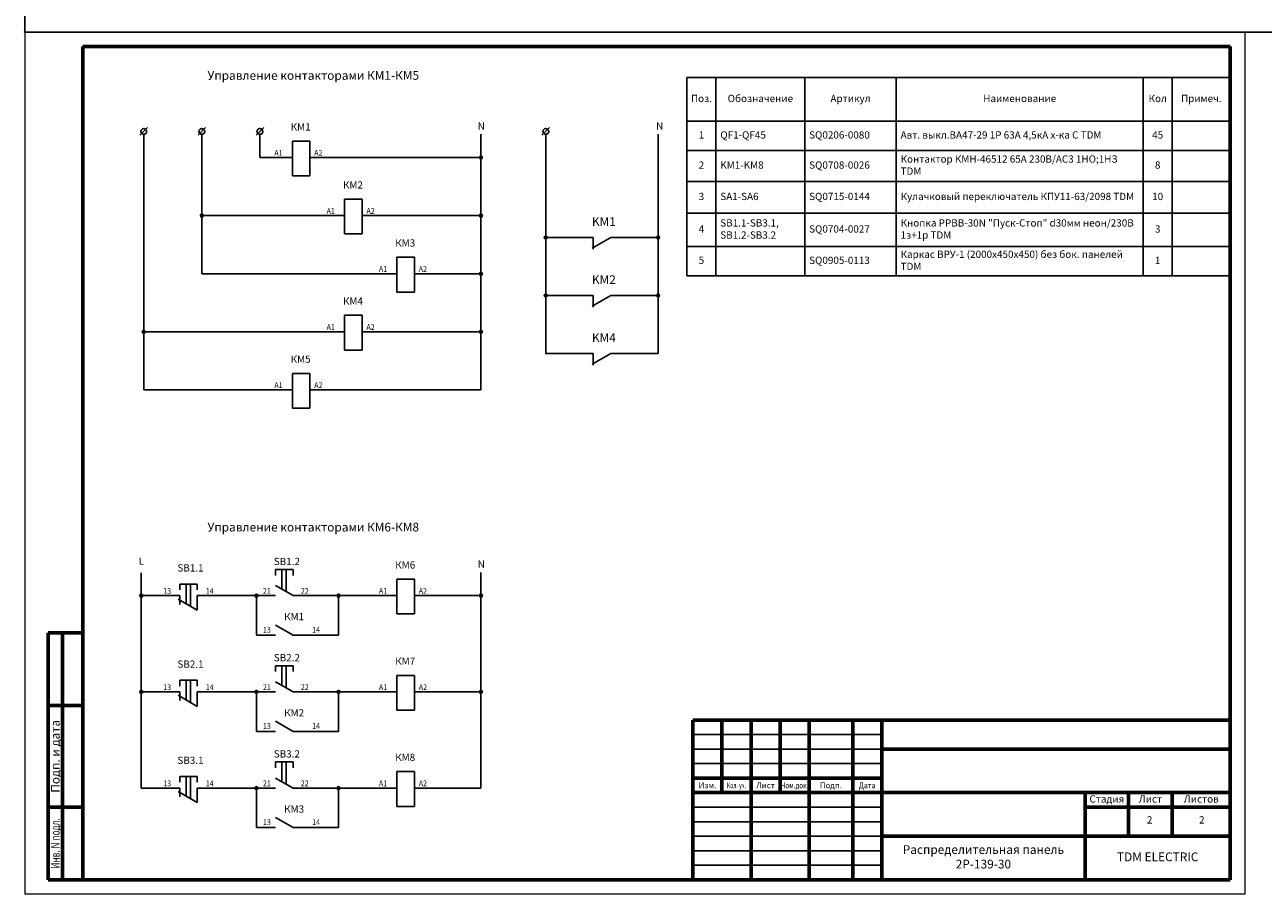
# Model space of a CAD drawing. Units: millimetres. Extents: x 57028 to 57868, y 7962 to 8556.
# Drawn here: x 57028 to 57454, y 7962 to 8261 of the extents above; entities that cross this region are included whole.
import ezdxf
from ezdxf.enums import TextEntityAlignment as Align

# ---------------------------------------------------------------- set-up
doc = ezdxf.new("R2010")
doc.units = ezdxf.units.MM
doc.linetypes.add('HIDDEN', pattern=[0.375, 0.25, -0.125])
doc.layers.add('Штамп', color=7, linetype='Continuous', lineweight=18)
doc.layers.add('Электрические линии', color=7, linetype='Continuous', lineweight=25)
doc.styles.add('GOST 2.304', font='CS_Gost2304.shx', dxfattribs={"oblique": 15, "height": 2.5})
doc.styles.get("Standard").update_dxf_attribs({"font": 'arial.ttf'})

# ---------------------------------------------------------------- blocks, each defined once
blk = doc.blocks.new('Кнопка закр')
for p, q in [((-604.99, -106.5), (-609, -106.5)), ((-604.99, -102.5), (-598.99, -102.5)), ((-604.99, -102.5), (-604.99, -104.5)), ((-604.99, -106.5), (-604.99, -109.5)), ((-598.99, -102.5), (-598.99, -104.5)), ((-598.99, -111.5), (-605.53, -107.68))]:
    blk.add_line(p, q)
for points in [[(-602.88, -102.5), (-602.88, -109.23)], [(-601.38, -102.5), (-601.38, -110.11)], [(-594.5, -106.5), (-598.99, -106.5), (-598.99, -106.5)]]:
    blk.add_lwpolyline(points)
at = {"ltscale": 100}
blk.add_lwpolyline([(-598.99, -106.5), (-598.99, -111.5)], dxfattribs=at)
at = {"oblique": 10}
for tag, p in [('ПРИМЕЧАНИЕ', (-597.92, -92.41)), ('ПОЗИЦИЯ', (-597.99, -95.98)), ('МАРКА', (-588.58, -100.22)), ('НОМ_ЗНАЧЕНИЕ', (-597.79, -104.22))]:
    blk.add_attdef(tag, p, '', height=3, dxfattribs=at)
blk = doc.blocks.new('Кнопка')
for p, q in [((-604.99, -97.51), (-598.99, -97.51)), ((-604.99, -97.51), (-604.99, -99.51)), ((-598.99, -97.51), (-598.99, -99.51)), ((-604.99, -106.5), (-609, -106.5)), ((-598.99, -106.5), (-604.99, -103.04))]:
    blk.add_line(p, q)
for points in [[(-602.88, -97.51), (-602.88, -104.25)], [(-601.38, -97.51), (-601.38, -105.12)], [(-594.5, -106.5), (-598.99, -106.5), (-598.99, -106.5)]]:
    blk.add_lwpolyline(points)
at = {"oblique": 10}
for tag, p in [('ПРИМЕЧАНИЕ', (-597.92, -92.41)), ('ПОЗИЦИЯ', (-597.99, -95.98)), ('МАРКА', (-588.58, -100.22)), ('НОМ_ЗНАЧЕНИЕ', (-597.79, -104.22))]:
    blk.add_attdef(tag, p, '', height=3, dxfattribs=at)
blk = doc.blocks.new('контактор гориз')
for p, q in [((-321.44, -117.54), (-315.44, -121.04)), ((-321.44, -121.04), (-325.44, -121.04)), ((-315.44, -121.04), (-311.44, -121.04))]:
    blk.add_line(p, q)
at = {"oblique": 10}
for tag, p in [('ПРИМЕЧАНИЕ', (-318.5, -124)), ('ПОЗИЦИЯ', (-318.5, -128)), ('МАРКА', (-308.5, -132)), ('НОМ_ЗНАЧЕНИЕ', (-318.5, -136))]:
    blk.add_attdef(tag, p, '', height=3, dxfattribs=at)
blk = doc.blocks.new('КМ Катушка')
at = {"ltscale": 100}
for p, q in [((27.02, 21.24), (21.02, 21.24)), ((21.02, 21.24), (21.02, 9.24)), ((27.02, 21.24), (27.02, 9.24)), ((21.02, 15.55), (15.02, 15.55)), ((27.02, 15.55), (33.02, 15.55)), ((21.02, 9.24), (27.02, 9.24))]:
    blk.add_line(p, q, dxfattribs=at)
at = {"oblique": 10}
for tag, p in [('ПОЗИЦИЯ', (30.34, 21.89)), ('МАРКА', (40.03, 16.87)), ('НОМ_ЗНАЧЕНИЕ', (29.6, 11.23)), ('ПРИМЕЧАНИЕ', (28.99, 6.09))]:
    blk.add_attdef(tag, p, '', height=3, dxfattribs=at)
blk = doc.blocks.new('*T17')
at = {"color": 0, "linetype": 'ByBlock', "lineweight": -2, "transparency": 16777216}
for p, q in [((0, 0), (187.07, 0)), ((0, 0), (0, -68.33)), ((10, 0), (10, -68.33)), ((40.58, 0), (40.58, -68.33)), ((72.07, 0), (72.07, -68.33)), ((157.07, 0), (157.07, -68.33)), ((167.07, 0), (167.07, -68.33)), ((187.07, 0), (187.07, -68.33)), ((0, -15), (187.07, -15)), ((0, -25.14), (187.07, -25.14)), ((0, -35.76), (187.07, -35.76)), ((0, -46.74), (187.07, -46.74)), ((0, -58.19), (187.07, -58.19)), ((0, -68.33), (187.07, -68.33))]:
    blk.add_line(p, q, dxfattribs=at)
at = {"color": 0, "transparency": 16777216, "char_height": 2.5, "style": 'GOST 2.304'}
for s, insert, width, attachment_point in [('Поз.', (5, -7.5), 7, 5), ('Обозначение', (25.29, -7.5), 27.5766, 5), ('Артикул', (56.32, -7.5), 28.4904, 5), ('Наименование', (114.57, -7.5), 82, 5), ('Кол', (162.07, -7.5), 7, 5), ('Примеч.', (177.07, -7.5), 17, 5), ('1', (5, -20.07), 7, 5), ('QF1-QF45', (11.5, -20.07), 27.5766, 4), ('SQ0206-0080', (42.08, -20.07), 28.4904, 4), ('Авт. выкл.ВА47-29 1Р 63А 4,5кА х-ка С TDM', (73.57, -20.07), 82, 4), ('45', (162.07, -20.07), 7, 5), ('2', (5, -30.45), 7, 5), ('KM1-KM8', (11.5, -30.45), 27.5766, 4), ('SQ0708-0026', (42.08, -30.45), 28.4904, 4), ('Контактор КМН-46512 65А 230В/АС3 1НО;1НЗ TDM', (73.57, -30.45), 82, 4), ('8', (162.07, -30.45), 7, 5), ('3', (5, -41.25), 7, 5), ('SA1-SA6', (11.5, -41.25), 27.5766, 4), ('SQ0715-0144', (42.08, -41.25), 28.4904, 4), ('Кулачковый переключатель КПУ11-63/2098 TDM', (73.57, -41.25), 82, 4), ('10', (162.07, -41.25), 7, 5), ('4', (5, -52.46), 7, 5), ('SB1.1-SB3.1, SB1.2-SB3.2', (11.5, -52.46), 27.5766, 4), ('SQ0704-0027', (42.08, -52.46), 28.4904, 4), ('Кнопка РPВВ-30N "Пуск-Стоп" d30мм неон/230В 1з+1р TDM', (73.57, -52.46), 82, 4), ('3', (162.07, -52.46), 7, 5), ('Каркас ВРУ-1 (2000х450х450) без бок. панелей TDM', (73.57, -63.26), 82, 4), ('5', (5, -63.26), 7, 5), ('SQ0905-0113', (42.08, -63.26), 28.4904, 4), ('1', (162.07, -63.26), 7, 5)]:
    blk.add_mtext(s, dxfattribs=dict(at, insert=insert, width=width, attachment_point=attachment_point))

msp = doc.modelspace()

# ---------------------------------------------------------------- hatches: boundary and pattern name
h = msp.add_hatch(color=256)
edge = h.paths.add_edge_path()
edge.add_arc((57185.026, 8215.3), 0.5, 0, 360)
h = msp.add_hatch(color=256)
edge = h.paths.add_edge_path()
edge.add_arc((57088.957, 8195.298), 0.5, 0, 360)
h = msp.add_hatch(color=256)
edge = h.paths.add_edge_path()
edge.add_arc((57185.026, 8195.3), 0.5, 0, 360)
h = msp.add_hatch(color=256)
edge = h.paths.add_edge_path()
edge.add_arc((57207.348, 8187.768), 0.5, 0, 360)
h = msp.add_hatch(color=256)
edge = h.paths.add_edge_path()
edge.add_arc((57246.056, 8187.768), 0.5, 0, 360)
h = msp.add_hatch(color=256)
edge = h.paths.add_edge_path()
edge.add_arc((57185.026, 8175.3), 0.5, 0, 360)
h = msp.add_hatch(color=256)
edge = h.paths.add_edge_path()
edge.add_arc((57207.348, 8167.768), 0.5, 0, 360)
h = msp.add_hatch(color=256)
edge = h.paths.add_edge_path()
edge.add_arc((57246.056, 8167.768), 0.5, 0, 360)
h = msp.add_hatch(color=256)
edge = h.paths.add_edge_path()
edge.add_arc((57068.957, 8155.298), 0.5, 0, 360)
h = msp.add_hatch(color=256)
edge = h.paths.add_edge_path()
edge.add_arc((57185.026, 8155.3), 0.5, 0, 360)
h = msp.add_hatch(color=256)
edge = h.paths.add_edge_path()
edge.add_arc((57068.088, 8064.409), 0.5, 0, 360)
h = msp.add_hatch(color=256)
edge = h.paths.add_edge_path()
edge.add_arc((57107.735, 8064.409), 0.5, 0, 360)
h = msp.add_hatch(color=256)
edge = h.paths.add_edge_path()
edge.add_arc((57135.992, 8064.409), 0.5, 0, 360)
h = msp.add_hatch(color=256)
edge = h.paths.add_edge_path()
edge.add_arc((57185.026, 8064.409), 0.5, 0, 360)
h = msp.add_hatch(color=256)
edge = h.paths.add_edge_path()
edge.add_arc((57068.088, 8031.267), 0.5, 0, 360)
h = msp.add_hatch(color=256)
edge = h.paths.add_edge_path()
edge.add_arc((57107.735, 8031.267), 0.5, 0, 360)
h = msp.add_hatch(color=256)
edge = h.paths.add_edge_path()
edge.add_arc((57135.992, 8031.267), 0.5, 0, 360)
h = msp.add_hatch(color=256)
edge = h.paths.add_edge_path()
edge.add_arc((57185.026, 8031.267), 0.5, 0, 360)
h = msp.add_hatch(color=256)
edge = h.paths.add_edge_path()
edge.add_arc((57107.735, 7998.124), 0.5, 0, 360)
h = msp.add_hatch(color=256)
edge = h.paths.add_edge_path()
edge.add_arc((57135.992, 7998.124), 0.5, 0, 360)

# ---------------------------------------------------------------- linework, layer by layer
at = {"ltscale": 100}
for p, q in [((57027.998, 8555.555), (57027.998, 8258.555)), ((57027.998, 8258.555), (57867.998, 8258.555)), ((57447.998, 8258.555), (57027.998, 8258.555)), ((57447.998, 8258.555), (57027.998, 8258.555)), ((57447.998, 8258.555), (57027.998, 8258.555)), ((57447.998, 8258.555), (57027.998, 8258.555)), ((57447.998, 8258.555), (57027.998, 8258.555))]:
    msp.add_line(p, q, dxfattribs=at)
for p, q in [((57067.647, 8223.014), (57070.267, 8225.634)), ((57087.647, 8223.014), (57090.267, 8225.634)), ((57107.647, 8223.014), (57110.267, 8225.634)), ((57206.039, 8223.014), (57208.658, 8225.634)), ((57068.957, 8135.297), (57068.957, 8223.324)), ((57088.957, 8175.299), (57088.957, 8223.324)), ((57108.957, 8215.297), (57108.957, 8223.324)), ((57207.348, 8147.768), (57207.348, 8223.324)), ((57246.056, 8223.324), (57246.056, 8147.768)), ((57114.123, 8215.297), (57108.957, 8215.297)), ((57132.123, 8215.298), (57185.026, 8215.3)), ((57132.123, 8195.298), (57088.957, 8195.298)), ((57150.123, 8195.299), (57185.026, 8195.3)), ((57229.702, 8187.768), (57223.349, 8184.1)), ((57223.702, 8187.768), (57223.702, 8183.754)), ((57150.123, 8175.299), (57088.957, 8175.299)), ((57168.123, 8175.3), (57185.026, 8175.3)), ((57229.702, 8167.768), (57223.349, 8164.1)), ((57223.702, 8167.768), (57223.702, 8163.754)), ((57132.123, 8155.298), (57068.957, 8155.298)), ((57150.123, 8155.299), (57185.026, 8155.3)), ((57168.123, 8155.3), (57185.026, 8155.3)), ((57229.702, 8147.768), (57223.349, 8144.1)), ((57223.702, 8147.768), (57223.702, 8143.754)), ((57114.123, 8135.297), (57068.957, 8135.297)), ((57132.123, 8135.298), (57185.026, 8135.3)), ((57168.123, 8135.3), (57185.026, 8135.3)), ((57135.992, 8064.409), (57150.123, 8064.409)), ((57168.123, 8064.409), (57185.026, 8064.409)), ((57135.992, 8031.267), (57150.123, 8031.266)), ((57168.123, 8031.267), (57185.026, 8031.267)), ((57135.992, 7998.124), (57150.123, 7998.123)), ((57168.123, 7998.124), (57185.026, 7998.124))]:
    msp.add_line(p, q)
for points in [[(57185.026, 8223.324), (57185.026, 8135.3)], [(57068.088, 8072.241), (57068.088, 7998.124)], [(57185.026, 8072.433), (57185.026, 7998.124)], [(57077.386, 8064.409), (57068.088, 8064.409)], [(57088.235, 8064.409), (57110.353, 8064.409)], [(57107.735, 8064.409), (57107.735, 8050.782)], [(57124.853, 8064.409), (57135.992, 8064.409)], [(57135.992, 8064.409), (57135.992, 8050.782)], [(57110.353, 8050.782), (57107.735, 8050.782)], [(57124.353, 8050.782), (57135.992, 8050.782)], [(57077.386, 8031.267), (57068.088, 8031.267)], [(57088.235, 8031.267), (57110.353, 8031.267)], [(57107.735, 8031.267), (57107.735, 8017.639)], [(57124.853, 8031.267), (57135.992, 8031.267)], [(57135.992, 8031.267), (57135.992, 8017.639)], [(57110.353, 8017.639), (57107.735, 8017.639)], [(57124.353, 8017.639), (57135.992, 8017.639)], [(57077.386, 7998.124), (57068.088, 7998.124)], [(57088.235, 7998.124), (57110.353, 7998.124)], [(57107.735, 7998.124), (57107.735, 7984.497)], [(57124.853, 7998.124), (57135.992, 7998.124)], [(57135.992, 7998.124), (57135.992, 7984.497)], [(57110.353, 7984.497), (57107.735, 7984.497)], [(57124.353, 7984.497), (57135.992, 7984.497)]]:
    msp.add_lwpolyline(points, dxfattribs=at)
for points in [[(57223.702, 8187.768), (57207.348, 8187.768), (57207.348, 8187.768)], [(57246.056, 8187.768), (57229.702, 8187.768), (57229.702, 8187.768)], [(57223.702, 8167.768), (57207.348, 8167.768), (57207.348, 8167.768)], [(57246.056, 8167.768), (57229.702, 8167.768)], [(57223.702, 8147.768), (57207.348, 8147.768), (57207.348, 8147.768)], [(57246.056, 8147.768), (57229.702, 8147.768)]]:
    msp.add_lwpolyline(points)
for centre, radius in [((57068.957, 8224.324), 1), ((57088.957, 8224.324), 1), ((57108.957, 8224.324), 1), ((57207.348, 8224.324), 1), ((57185.026, 8215.3), 0.5), ((57088.957, 8195.298), 0.5), ((57185.026, 8195.3), 0.5), ((57207.348, 8187.768), 0.5), ((57246.056, 8187.768), 0.5), ((57185.026, 8175.3), 0.5), ((57207.348, 8167.768), 0.5), ((57246.056, 8167.768), 0.5), ((57068.957, 8155.298), 0.5), ((57185.026, 8155.3), 0.5), ((57068.088, 8064.409), 0.5), ((57107.735, 8064.409), 0.5), ((57135.992, 8064.409), 0.5), ((57185.026, 8064.409), 0.5), ((57068.088, 8031.267), 0.5), ((57107.735, 8031.267), 0.5), ((57135.992, 8031.267), 0.5), ((57185.026, 8031.267), 0.5), ((57107.735, 7998.124), 0.5), ((57135.992, 7998.124), 0.5)]:
    msp.add_circle(centre, radius)
for centre in [(57185.026, 8215.3), (57185.026, 8215.3), (57088.957, 8195.298), (57088.957, 8195.298), (57185.026, 8195.3), (57185.026, 8195.3), (57207.348, 8187.768), (57207.348, 8187.768), (57246.056, 8187.768), (57246.056, 8187.768), (57185.026, 8175.3), (57185.026, 8175.3), (57207.348, 8167.768), (57207.348, 8167.768), (57246.056, 8167.768), (57246.056, 8167.768), (57068.957, 8155.298), (57068.957, 8155.298), (57185.026, 8155.3), (57185.026, 8155.3), (57068.088, 8064.409), (57107.735, 8064.409), (57135.992, 8064.409), (57185.026, 8064.409), (57185.026, 8064.409), (57068.088, 8031.267), (57107.735, 8031.267), (57135.992, 8031.267), (57185.026, 8031.267), (57185.026, 8031.267), (57107.735, 7998.124), (57135.992, 7998.124)]:
    msp.add_circle(centre, 0.5, dxfattribs=at)
msp.add_point((57027.998, 8258.555), dxfattribs=at)
at = {"layer": 'Штамп', "ltscale": 0.083333}
for p, q in [((57027.998, 8258.555), (57027.998, 7961.555)), ((57027.998, 8258.555), (57447.998, 8258.555)), ((57027.998, 8258.555), (57027.998, 7961.555)), ((57027.998, 8258.555), (57447.998, 8258.555)), ((57027.998, 8258.555), (57027.998, 7961.555)), ((57027.998, 8258.555), (57447.998, 8258.555)), ((57027.998, 8258.555), (57027.998, 7961.555)), ((57027.998, 8258.555), (57447.998, 8258.555)), ((57027.998, 8258.555), (57027.998, 7961.555)), ((57027.998, 8258.555), (57447.998, 8258.555)), ((57447.998, 8258.555), (57447.998, 7961.555)), ((57447.998, 8258.555), (57447.998, 7961.555)), ((57447.998, 8258.555), (57447.998, 7961.555)), ((57447.998, 8258.555), (57447.998, 7961.555)), ((57447.998, 8258.555), (57447.998, 7961.555)), ((57447.998, 7961.555), (57027.998, 7961.555)), ((57447.998, 7961.555), (57027.998, 7961.555)), ((57447.998, 7961.555), (57027.998, 7961.555)), ((57447.998, 7961.555), (57027.998, 7961.555)), ((57447.998, 7961.555), (57027.998, 7961.555))]:
    msp.add_line(p, q, dxfattribs=at)
at = {"layer": 'Штамп', "lineweight": 60, "ltscale": 0.083333}
for p, q in [((57442.998, 8253.555), (57047.998, 8253.555)), ((57047.998, 8253.555), (57047.998, 7966.555)), ((57442.998, 7966.555), (57442.998, 8253.555)), ((57035.998, 7966.555), (57440.905, 7966.555))]:
    msp.add_line(p, q, dxfattribs=at)
at = {"layer": 'Штамп', "linetype": 'Continuous', "lineweight": 60}
for p, q in [((57035.998, 7966.555), (57035.998, 8051.555)), ((57035.998, 8051.555), (57047.998, 8051.555)), ((57040.998, 7966.555), (57040.998, 8051.555)), ((57035.998, 8026.555), (57047.998, 8026.555)), ((57035.998, 7991.555), (57047.998, 7991.555)), ((57047.998, 7966.555), (57035.998, 7966.555))]:
    msp.add_line(p, q, dxfattribs=at)
at = {"layer": 'Штамп', "linetype": 'Continuous', "lineweight": 60, "ltscale": 0.5}
for p, q in [((57257.998, 8021.555), (57442.998, 8021.555)), ((57257.998, 7966.555), (57257.998, 8021.555)), ((57267.998, 8021.555), (57267.998, 7996.555)), ((57277.998, 8021.555), (57277.998, 7966.555)), ((57287.998, 8021.555), (57287.998, 7996.555)), ((57297.998, 8021.555), (57297.998, 7966.555)), ((57312.998, 8021.555), (57312.998, 7966.555)), ((57322.998, 7966.555), (57322.998, 8021.545)), ((57442.998, 7966.555), (57442.998, 8021.555)), ((57322.998, 8011.555), (57442.998, 8011.555)), ((57257.998, 8001.555), (57322.998, 8001.555)), ((57257.998, 7996.555), (57442.998, 7996.555)), ((57392.998, 7966.555), (57392.998, 7996.555)), ((57392.998, 7996.555), (57392.998, 7966.555)), ((57407.998, 7996.555), (57407.998, 7981.555)), ((57422.998, 7996.555), (57422.998, 7981.555)), ((57392.998, 7991.555), (57442.998, 7991.555)), ((57322.998, 7981.555), (57442.998, 7981.555)), ((57257.998, 7966.555), (57442.998, 7966.555))]:
    msp.add_line(p, q, dxfattribs=at)
at = {"layer": 'Штамп', "linetype": 'Continuous', "lineweight": 25, "ltscale": 0.5}
for p, q in [((57257.998, 8016.555), (57322.998, 8016.555)), ((57257.998, 8011.555), (57322.998, 8011.555)), ((57257.998, 8006.555), (57322.998, 8006.555)), ((57257.998, 7991.555), (57322.998, 7991.555)), ((57257.998, 7986.555), (57322.998, 7986.555)), ((57257.998, 7981.555), (57322.998, 7981.555)), ((57257.998, 7976.555), (57322.998, 7976.555)), ((57257.998, 7971.555), (57322.998, 7971.555))]:
    msp.add_line(p, q, dxfattribs=at)
at = {"layer": 'Штамп', "ltscale": 0.5}
for p, q in [((57392.998, 7996.555), (57442.998, 7996.555)), ((57442.998, 7996.555), (57442.998, 7980.443))]:
    msp.add_line(p, q, dxfattribs=at)

# ---------------------------------------------------------------- block references
msp.add_blockref('*T17', (57255.931, 8242.847))
at = {"ltscale": 100}
ref = msp.add_blockref('КМ Катушка', (57099.098, 8199.745), dxfattribs=dict(at, xscale=0.999997999999905, yscale=0.999997999999905, zscale=0.999997999999905))
ref.add_attrib('ПОЗИЦИЯ', 'КМ1', (57119.527, 8224.625), dxfattribs={"height": 2.5, "style": 'GOST 2.304', "oblique": 15})
ref = msp.add_blockref('КМ Катушка', (57117.098, 8179.746), dxfattribs=dict(at, xscale=0.999997999999905, yscale=0.999997999999905, zscale=0.999997999999905))
ref.add_attrib('ПОЗИЦИЯ', 'КМ2', (57137.527, 8204.626), dxfattribs={"height": 2.5, "style": 'GOST 2.304', "oblique": 15})
ref = msp.add_blockref('КМ Катушка', (57135.098, 8159.747), dxfattribs=dict(at, xscale=0.999997999999905, yscale=0.999997999999905, zscale=0.999997999999905))
ref.add_attrib('ПОЗИЦИЯ', 'КМ3', (57155.527, 8184.627), dxfattribs={"height": 2.5, "style": 'GOST 2.304', "oblique": 15})
ref = msp.add_blockref('КМ Катушка', (57117.098, 8139.746), dxfattribs=dict(at, xscale=0.999997999999905, yscale=0.999997999999905, zscale=0.999997999999905))
ref.add_attrib('ПОЗИЦИЯ', 'КМ4', (57137.527, 8164.626), dxfattribs={"height": 2.5, "style": 'GOST 2.304', "oblique": 15})
ref = msp.add_blockref('КМ Катушка', (57099.098, 8119.745), dxfattribs=dict(at, xscale=0.999997999999905, yscale=0.999997999999905, zscale=0.999997999999905))
ref.add_attrib('ПОЗИЦИЯ', 'КМ5', (57119.527, 8144.625), dxfattribs={"height": 2.5, "style": 'GOST 2.304', "oblique": 15})
ref = msp.add_blockref('Кнопка закр', (57686.386, 8170.909), dxfattribs=at)
ref.add_attrib('ПОЗИЦИЯ', 'SB1.1', (57080.538, 8072.715), dxfattribs={"height": 2.5, "style": 'GOST 2.304', "oblique": 15})
ref = msp.add_blockref('Кнопка', (57719.353, 8170.909), dxfattribs=at)
ref.add_attrib('ПОЗИЦИЯ', 'SB1.2', (57113.719, 8074.933), dxfattribs={"height": 2.5, "style": 'GOST 2.304', "oblique": 15})
ref = msp.add_blockref('КМ Катушка', (57135.098, 8048.857), dxfattribs=dict(at, xscale=0.999997999999905, yscale=0.999997999999905, zscale=0.999997999999905))
ref.add_attrib('ПОЗИЦИЯ', 'КМ6', (57155.527, 8073.737), dxfattribs={"height": 2.5, "style": 'GOST 2.304', "oblique": 15})
ref = msp.add_blockref('контактор гориз', (57435.789, 8171.826), dxfattribs=at)
ref.add_attrib('ПОЗИЦИЯ', 'КМ1', (57117.289, 8055.945), dxfattribs={"height": 2.5, "style": 'GOST 2.304', "oblique": 15})
ref = msp.add_blockref('Кнопка закр', (57686.386, 8137.767), dxfattribs=at)
ref.add_attrib('ПОЗИЦИЯ', 'SB2.1', (57080.538, 8039.572), dxfattribs={"height": 2.5, "style": 'GOST 2.304', "oblique": 15})
ref = msp.add_blockref('Кнопка', (57719.353, 8137.767), dxfattribs=at)
ref.add_attrib('ПОЗИЦИЯ', 'SB2.2', (57113.719, 8041.791), dxfattribs={"height": 2.5, "style": 'GOST 2.304', "oblique": 15})
ref = msp.add_blockref('КМ Катушка', (57135.098, 8015.714), dxfattribs=dict(at, xscale=0.999997999999905, yscale=0.999997999999905, zscale=0.999997999999905))
ref.add_attrib('ПОЗИЦИЯ', 'КМ7', (57155.527, 8040.594), dxfattribs={"height": 2.5, "style": 'GOST 2.304', "oblique": 15})
ref = msp.add_blockref('контактор гориз', (57435.789, 8138.684), dxfattribs=at)
ref.add_attrib('ПОЗИЦИЯ', 'КМ2', (57117.289, 8022.802), dxfattribs={"height": 2.5, "style": 'GOST 2.304', "oblique": 15})
ref = msp.add_blockref('Кнопка', (57719.353, 8104.624), dxfattribs=at)
ref.add_attrib('ПОЗИЦИЯ', 'SB3.2', (57113.719, 8008.648), dxfattribs={"height": 2.5, "style": 'GOST 2.304', "oblique": 15})
ref = msp.add_blockref('Кнопка закр', (57686.386, 8104.624), dxfattribs=at)
ref.add_attrib('ПОЗИЦИЯ', 'SB3.1', (57080.538, 8006.43), dxfattribs={"height": 2.5, "style": 'GOST 2.304', "oblique": 15})
ref = msp.add_blockref('КМ Катушка', (57135.098, 7982.572), dxfattribs=dict(at, xscale=0.999997999999905, yscale=0.999997999999905, zscale=0.999997999999905))
ref.add_attrib('ПОЗИЦИЯ', 'КМ8', (57155.527, 8007.452), dxfattribs={"height": 2.5, "style": 'GOST 2.304', "oblique": 15})
ref = msp.add_blockref('контактор гориз', (57435.789, 8105.541), dxfattribs=at)
ref.add_attrib('ПОЗИЦИЯ', 'КМ3', (57117.289, 7989.66), dxfattribs={"height": 2.5, "style": 'GOST 2.304', "oblique": 15})

# ---------------------------------------------------------------- texts
at = {"linetype": 'HIDDEN', "ltscale": 100, "char_height": 2.5, "width": 0.14243, "attachment_point": 1, "style": 'GOST 2.304'}
for s, insert in [('N', (57183.909, 8227.426)), ('N', (57245.332, 8227.426)), ('L', (57067.18, 8077.537)), ('N', (57183.909, 8076.536))]:
    msp.add_mtext(s, dxfattribs=dict(at, insert=insert))
at = {"layer": 'Штамп', "color": 0, "ltscale": 0.5, "style": 'GOST 2.304', "oblique": 15}
for s, width, p in [('А1', 0.9, (57115.335, 8216.923)), ('А2', 0.9, (57129.048, 8216.923)), ('А1', 0.9, (57133.335, 8196.924)), ('А2', 0.9, (57147.048, 8196.924)), ('А1', 0.9, (57151.335, 8176.925)), ('А2', 0.9, (57165.048, 8176.925)), ('А1', 0.9, (57133.335, 8156.924)), ('А2', 0.9, (57147.048, 8156.924)), ('А1', 0.9, (57115.335, 8136.923)), ('А2', 0.9, (57129.048, 8136.923)), ('13', 0.9, (57077.02, 8066.034)), ('14', 0.9, (57091.668, 8066.034)), ('21', 0.9, (57111.336, 8066.034)), ('22', 0.9, (57124.403, 8066.034)), ('А1', 0.9, (57151.335, 8066.034)), ('А2', 0.9, (57165.048, 8066.034)), ('13', 0.9, (57111.336, 8052.665)), ('14', 0.9, (57128.289, 8052.665)), ('13', 0.9, (57077.02, 8032.892)), ('14', 0.9, (57091.668, 8032.892)), ('21', 0.9, (57111.336, 8032.892)), ('22', 0.9, (57124.403, 8032.892)), ('А1', 0.9, (57151.335, 8032.892)), ('А2', 0.9, (57165.048, 8032.892)), ('13', 0.9, (57111.336, 8019.523)), ('14', 0.9, (57128.289, 8019.523)), ('13', 0.9, (57077.02, 7999.749)), ('14', 0.9, (57091.668, 7999.749)), ('21', 0.9, (57111.336, 7999.749)), ('22', 0.9, (57124.403, 7999.749)), ('А1', 0.9, (57151.335, 7999.749)), ('А2', 0.9, (57165.048, 7999.749)), ('Кол. уч.', 0.65, (57272.998, 7999.055)), ('Ном.док.', 0.8, (57292.998, 7999.055)), ('Дата', 0.9, (57317.998, 7999.055)), ('13', 0.9, (57111.336, 7986.38)), ('14', 0.9, (57128.289, 7986.38))]:
    msp.add_text(s, height=2, dxfattribs=dict(at, width=width)).set_placement(p, align=Align.MIDDLE_CENTER)
at = {"layer": 'Штамп', "color": 0, "style": 'GOST 2.304', "oblique": 15}
msp.add_text('Подп. и дата', height=3, rotation=90, dxfattribs=at).set_placement((57038.498, 8009.055), align=Align.MIDDLE_CENTER)
at = {"layer": 'Штамп', "color": 0, "ltscale": 0.5, "style": 'GOST 2.304', "oblique": 15}
for s, p in [('Изм.', (57262.998, 7999.055)), ('Лист', (57282.998, 7999.055)), ('Подп.', (57305.498, 7999.055))]:
    msp.add_text(s, height=2, dxfattribs=at).set_placement(p, align=Align.MIDDLE_CENTER)
at = {"layer": 'Штамп', "color": 0, "style": 'GOST 2.304', "oblique": 15, "width": 0.7}
msp.add_text('Инв. N подл.', height=3, rotation=90, dxfattribs=at).set_placement((57038.498, 7979.055), align=Align.MIDDLE_CENTER)
at = {"layer": 'Штамп', "color": 0, "ltscale": 0.5, "char_height": 3, "attachment_point": 5, "style": 'GOST 2.304'}
for s, insert, width in [('Управление контакторами КМ1-КМ5', (57127.317, 8243.213), 145.12893), ('KM1', (57227.344, 8192.871), 10.96884), ('KM2', (57227.344, 8172.871), 10.96884), ('KM4', (57227.344, 8152.871), 10.96884), ('Управление контакторами КМ6-КМ8', (57127.317, 8087.621), 145.12893), ('Распределительная панель\\P2Р-139-30', (57357.998, 7974.055), 70)]:
    msp.add_mtext(s, dxfattribs=dict(at, insert=insert, width=width))
at = {"layer": 'Штамп', "color": 0, "ltscale": 100, "char_height": 2.5, "attachment_point": 5, "style": 'GOST 2.304'}
for s, insert, width in [('Стадия', (57400.498, 7994.055), 15), ('Лист', (57415.498, 7994.055), 15), ('Листов', (57432.998, 7994.055), 20)]:
    msp.add_mtext(s, dxfattribs=dict(at, insert=insert, width=width))
at = {"layer": 'Штамп', "lineweight": 25, "ltscale": 0.5, "insert": (57417.998, 7974.055), "char_height": 3, "width": 50, "attachment_point": 5, "style": 'GOST 2.304'}
msp.add_mtext('TDM ELECTRIC', dxfattribs=at)
at = {"layer": 'Электрические линии', "color": 0, "ltscale": 0.083333, "char_height": 2.5, "width": 4.6061, "attachment_point": 5, "style": 'GOST 2.304'}
for insert in [(57415.224, 7986.847), (57433.194, 7986.847)]:
    msp.add_mtext('2', dxfattribs=dict(at, insert=insert))

doc.saveas('drawing.dxf')
